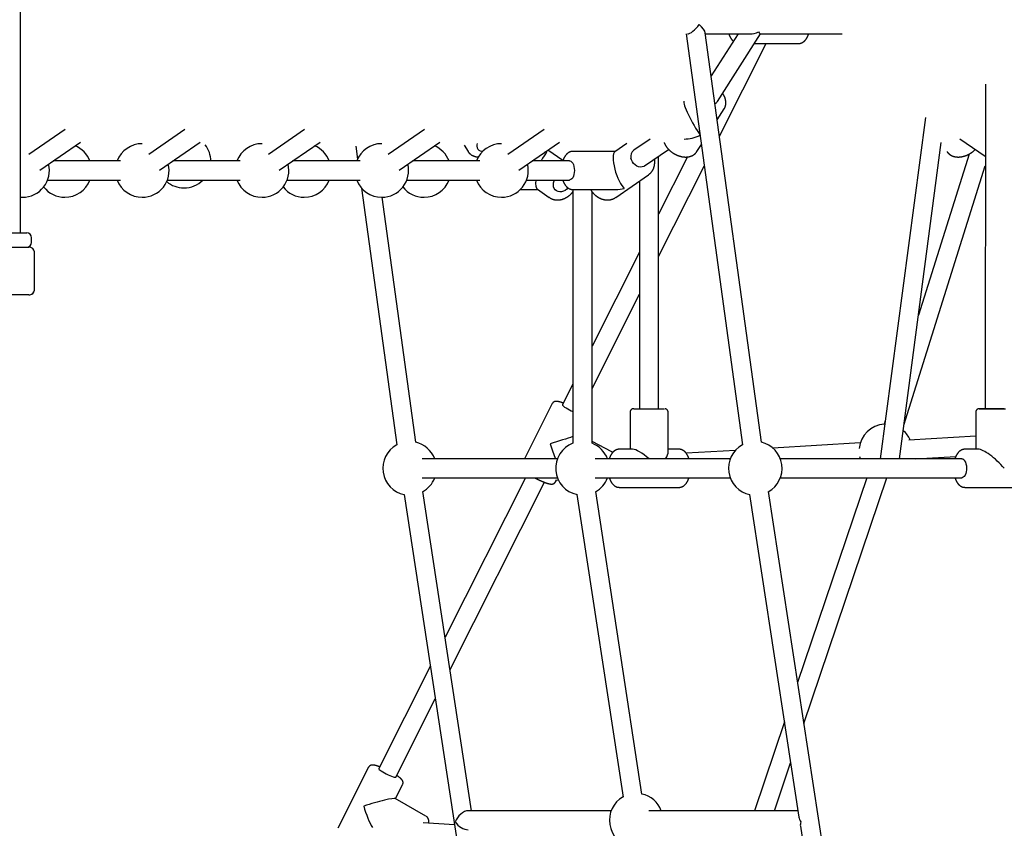
# Model space of a CAD drawing. Extents: x -4500 to 15526, y -2178 to 2197.
# Drawn here: x 6823 to 7649, y -477 to 201 of the extents above; entities that cross this region are included whole.
import ezdxf

# ---------------------------------------------------------------- set-up
doc = ezdxf.new("R2010")
doc.units = 0

msp = doc.modelspace()

# ---------------------------------------------------------------- linework, layer by layer
at = {"color": 7, "linetype": 'Continuous'}
for p, q in [((6823.65, 22.38), (6823.65, 359.75)), ((7445.32, -153.35), (7398.28, 190.43)), ((7382.27, 189.38), (7429.47, -155.52)), ((7398.42, 189.38), (7436.08, 189.38)), ((7425.75, 189.38), (7403.25, 154.11)), ((7408.52, 132.63), (7444.73, 189.38)), ((7444.62, 189.38), (7513.09, 189.38)), ((7410.15, 103.64), (7449.4, 181.38)), ((7439.63, 181.38), (7476.62, 181.38)), ((7633.25, 147.38), (7633.17, -125.21)), ((7408.28, 117.38), (7414.09, 126.48)), ((7582.92, 119.13), (7545.06, -167.21)), ((6861.22, 109.2), (6830.84, 88.23)), ((6961.67, 109.2), (6931.3, 88.23)), ((7062.13, 109.2), (7031.76, 88.23)), ((7162.59, 109.2), (7132.22, 88.23)), ((7263.05, 109.2), (7232.68, 88.23)), ((7351.92, 101.2), (7338.32, 91.81)), ((7611.9, 101.43), (7633.23, 86.7)), ((6839.93, 75.07), (6874.13, 98.67)), ((6940.39, 75.07), (6974.59, 98.67)), ((7040.85, 75.07), (7075.04, 98.67)), ((7105.02, 95.09), (7106.49, 84.42)), ((7141.31, 75.07), (7175.5, 98.67)), ((7195.84, 96.01), (7199.22, 90.71)), ((7241.77, 75.07), (7275.96, 98.67)), ((7278.86, 83.11), (7266.14, 91.89)), ((7332.36, 97.42), (7322.37, 90.53)), ((7347.41, 78.65), (7367.5, 92.51)), ((7391.26, 90.71), (7394.98, 96.54)), ((7561.2, -167.21), (7596.29, 98.18)), ((6907.69, 82.79), (6851.12, 82.79)), ((7008.15, 82.79), (6951.58, 82.79)), ((7108.61, 82.79), (7052.04, 82.79)), ((7209.07, 82.79), (7152.5, 82.79)), ((7284.44, 82.79), (7252.95, 82.79)), ((7322.75, 90.79), (7287.04, 90.79)), ((7359.14, -125.2), (7359.08, 86.7)), ((7383.43, 86.2), (7359.1, 38.01)), ((7619.58, 88.55), (7577.14, -46.67)), ((7359.11, 2.53), (7397.45, 78.48)), ((7564.94, -138.97), (7633.23, 78.62)), ((6846.48, 66.79), (6907.69, 66.79)), ((6946.93, 66.79), (7008.15, 66.79)), ((7047.39, 66.79), (7108.61, 66.79)), ((7147.85, 66.79), (7209.07, 66.79)), ((7248.31, 66.79), (7284.44, 66.79)), ((7323.12, 52.16), (7350.54, 71.08)), ((7109.84, 60.03), (7139.46, -155.53)), ((7243.1, 58.79), (7257.75, 58.79)), ((7257.37, 59.05), (7267.36, 52.16)), ((7287.04, 58.79), (7323.22, 58.79)), ((7287.24, 58.79), (7287.24, -154.18)), ((7343.09, 65.94), (7343.14, -125.21)), ((6823.65, 52.36), (6825.45, 52.29)), ((7155.31, -153.35), (7127.05, 52.29)), ((7267.58, 52.01), (7267.36, 52.16)), ((7303.24, -154.18), (7303.24, 57.02)), ((6787.18, 22.38), (6829, 22.38)), ((6833, 14.38), (6833, 18.38)), ((6788.05, 10.38), (6830.74, 10.38)), ((6835.36, -25.62), (6835.36, 6.38)), ((7343.11, 6.33), (7303.24, -72.63)), ((6830.74, -29.62), (6788.05, -29.62)), ((7303.24, -108.14), (7343.12, -29.15)), ((7287.24, -104.33), (7278.39, -121.86)), ((7269.91, -120.91), (7246.53, -167.21)), ((7335.14, -128.21), (7335.15, -159.21)), ((7367.15, -161.35), (7367.14, -128.21)), ((7625.17, -128.21), (7625.16, -159.21)), ((7549.26, -135.5), (7548.41, -138.19)), ((7625.17, -148.15), (7569.12, -151.49)), ((7319.8, -161.48), (7303.24, -152.65)), ((7528.28, -153.92), (7455.05, -158.27)), ((7337.3, -159.21), (7326.04, -159.21)), ((7376.27, -159.21), (7367.15, -159.21)), ((7423.52, -160.15), (7382.24, -162.61)), ((7574.26, -167.21), (7608.55, -165.17)), ((7627.3, -159.21), (7616.04, -159.21)), ((7274.21, -167.21), (7160.76, -167.21)), ((7419.21, -167.21), (7305.76, -167.21)), ((7613.45, -167.21), (7461.27, -167.21)), ((7527.75, -165.4), (7528.22, -167.21)), ((7160.76, -183.21), (7274.21, -183.21)), ((7247.42, -183.21), (7179.96, -316.83)), ((7184.12, -344.09), (7263.44, -186.97)), ((7272.59, -185.16), (7274.99, -185.01)), ((7272.62, -186.55), (7273.34, -185.11)), ((7305.76, -183.21), (7419.21, -183.21)), ((7461.27, -183.21), (7613.45, -183.21)), ((7533.7, -183.21), (7475.78, -354.95)), ((7481.04, -389.41), (7550.58, -183.21)), ((7145.51, -197.21), (7321.56, -1350.12)), ((7202.23, -462.65), (7161.32, -194.79)), ((7290.51, -197.21), (7329.28, -451.15)), ((7345.1, -448.73), (7306.32, -194.79)), ((7326.04, -191.21), (7376.27, -191.21)), ((7435.51, -197.21), (7476.85, -467.97)), ((7627.38, -1347.71), (7451.32, -194.79)), ((7616.04, -191.21), (7666.27, -191.21)), ((7167.53, -341.45), (7124.27, -427.15)), ((7138.55, -434.36), (7171.69, -368.7)), ((7464.64, -387.98), (7439.46, -462.65)), ((7115.79, -426.19), (7089.93, -477.41)), ((7456.34, -462.65), (7469.9, -422.45)), ((7138.3, -452.61), (7144.35, -440.62)), ((7163.94, -467.14), (7138.12, -452.51)), ((7319.33, -462.65), (7199.29, -462.65)), ((7476.04, -462.65), (7350.87, -462.65)), ((7187.83, -474.39), (7161.59, -472.93)), ((7478.04, -475.75), (7521.97, -763.41))]:
    msp.add_line(p, q, dxfattribs=at)
for points in [[(7418.11, 189.38), (7418.18, 189.18), (7418.24, 188.98), (7418.31, 188.79), (7418.38, 188.59), (7418.45, 188.39), (7418.52, 188.19), (7418.59, 187.99), (7418.67, 187.79), (7418.76, 187.59), (7418.84, 187.39), (7418.94, 187.2), (7419.03, 187), (7419.13, 186.8), (7419.23, 186.6), (7419.34, 186.41), (7419.45, 186.21), (7419.56, 186.02), (7419.68, 185.82), (7419.8, 185.63), (7419.91, 185.45), (7420.03, 185.27), (7420.15, 185.09), (7420.27, 184.93), (7420.38, 184.77), (7420.5, 184.61), (7420.61, 184.47), (7420.71, 184.33), (7420.82, 184.2), (7420.92, 184.08), (7421.01, 183.97), (7421.11, 183.87), (7421.2, 183.78), (7421.28, 183.69), (7421.37, 183.61), (7421.45, 183.54), (7421.53, 183.47), (7421.6, 183.41), (7421.68, 183.35), (7421.75, 183.29), (7421.83, 183.23)], [(7476.55, 181.42), (7476.64, 181.41), (7476.74, 181.4), (7476.83, 181.39), (7476.93, 181.39), (7477.03, 181.39), (7477.13, 181.39), (7477.24, 181.39), (7477.35, 181.4), (7477.47, 181.42), (7477.59, 181.43), (7477.71, 181.46), (7477.84, 181.48), (7477.98, 181.51), (7478.12, 181.55), (7478.26, 181.59), (7478.4, 181.63), (7478.56, 181.68), (7478.71, 181.74), (7478.86, 181.79), (7479.02, 181.85), (7479.18, 181.92), (7479.34, 181.99), (7479.5, 182.07), (7479.66, 182.15), (7479.82, 182.23), (7479.97, 182.32), (7480.13, 182.41), (7480.28, 182.51), (7480.43, 182.61), (7480.58, 182.72), (7480.73, 182.83), (7480.88, 182.94), (7481.02, 183.06), (7481.17, 183.18), (7481.31, 183.31), (7481.45, 183.44), (7481.59, 183.57), (7481.73, 183.71), (7481.87, 183.85), (7482, 184), (7482.13, 184.15), (7482.27, 184.31), (7482.4, 184.46), (7482.53, 184.63), (7482.66, 184.8), (7482.78, 184.97), (7482.91, 185.15), (7483.03, 185.33), (7483.15, 185.51), (7483.27, 185.7), (7483.38, 185.89), (7483.49, 186.08), (7483.6, 186.28), (7483.71, 186.47), (7483.81, 186.66), (7483.91, 186.85), (7484, 187.03), (7484.09, 187.21), (7484.17, 187.39), (7484.25, 187.57), (7484.33, 187.74), (7484.4, 187.9), (7484.47, 188.07), (7484.53, 188.22), (7484.59, 188.38), (7484.64, 188.53), (7484.69, 188.68), (7484.74, 188.82), (7484.78, 188.96), (7484.82, 189.1), (7484.87, 189.24), (7484.91, 189.38)], [(7414.1, 126.55), (7414.16, 126.62), (7414.21, 126.69), (7414.27, 126.77), (7414.32, 126.85), (7414.37, 126.93), (7414.43, 127.02), (7414.48, 127.11), (7414.54, 127.21), (7414.6, 127.33), (7414.65, 127.44), (7414.71, 127.57), (7414.77, 127.71), (7414.82, 127.85), (7414.88, 128.01), (7414.94, 128.17), (7415, 128.34), (7415.05, 128.51), (7415.11, 128.7), (7415.16, 128.89), (7415.22, 129.08), (7415.27, 129.28), (7415.32, 129.49), (7415.36, 129.7), (7415.4, 129.91), (7415.44, 130.12), (7415.47, 130.33), (7415.49, 130.55), (7415.51, 130.76), (7415.53, 130.98), (7415.54, 131.2), (7415.55, 131.42), (7415.55, 131.64), (7415.55, 131.86), (7415.54, 132.08), (7415.53, 132.31), (7415.51, 132.53), (7415.49, 132.76), (7415.47, 132.98), (7415.44, 133.21), (7415.41, 133.43), (7415.37, 133.66), (7415.33, 133.89), (7415.28, 134.12), (7415.23, 134.35), (7415.17, 134.58), (7415.11, 134.8), (7415.04, 135.03), (7414.97, 135.26), (7414.9, 135.49), (7414.82, 135.72), (7414.74, 135.95), (7414.65, 136.17), (7414.56, 136.39), (7414.47, 136.61), (7414.38, 136.82), (7414.29, 137.03), (7414.2, 137.23), (7414.11, 137.42), (7414.02, 137.6), (7413.93, 137.78), (7413.84, 137.96), (7413.75, 138.12), (7413.66, 138.28), (7413.57, 138.43), (7413.48, 138.57), (7413.39, 138.71), (7413.3, 138.84), (7413.22, 138.97), (7413.13, 139.09), (7413.04, 139.21), (7412.95, 139.33), (7412.87, 139.44)], [(7199.12, 90.93), (7199.17, 90.83), (7199.23, 90.73), (7199.28, 90.63), (7199.33, 90.54), (7199.39, 90.44), (7199.46, 90.33), (7199.53, 90.23), (7199.6, 90.12), (7199.69, 90.01), (7199.77, 89.9), (7199.87, 89.78), (7199.98, 89.66), (7200.09, 89.54), (7200.2, 89.42), (7200.33, 89.29), (7200.46, 89.16), (7200.6, 89.03), (7200.74, 88.9), (7200.89, 88.77), (7201.05, 88.63), (7201.21, 88.5), (7201.37, 88.37), (7201.54, 88.24), (7201.71, 88.11), (7201.89, 87.99), (7202.07, 87.87), (7202.25, 87.76), (7202.44, 87.65), (7202.63, 87.54), (7202.82, 87.44), (7203.02, 87.34), (7203.21, 87.24), (7203.41, 87.15), (7203.62, 87.06), (7203.82, 86.98), (7204.03, 86.89), (7204.24, 86.82), (7204.44, 86.74), (7204.65, 86.68), (7204.86, 86.61), (7205.07, 86.55), (7205.27, 86.49), (7205.48, 86.44), (7205.68, 86.39), (7205.88, 86.35), (7206.09, 86.31), (7206.29, 86.27), (7206.49, 86.24), (7206.68, 86.22), (7206.88, 86.2), (7207.08, 86.18), (7207.27, 86.17), (7207.47, 86.15), (7207.66, 86.14), (7207.85, 86.13), (7208.05, 86.12)], [(7199.22, 90.71), (7199.2, 90.75), (7199.12, 90.87)], [(7363.72, 98.22), (7363.79, 98.05), (7363.86, 97.89), (7363.93, 97.72), (7364, 97.56), (7364.08, 97.39), (7364.16, 97.21), (7364.24, 97.04), (7364.33, 96.86), (7364.42, 96.68), (7364.52, 96.5), (7364.62, 96.31), (7364.73, 96.12), (7364.84, 95.92), (7364.96, 95.72), (7365.09, 95.52), (7365.22, 95.32), (7365.36, 95.11), (7365.5, 94.9), (7365.65, 94.69), (7365.81, 94.48), (7365.96, 94.27), (7366.13, 94.06), (7366.29, 93.85), (7366.47, 93.64), (7366.64, 93.43), (7366.82, 93.22), (7367, 93.02), (7367.19, 92.81), (7367.37, 92.61), (7367.57, 92.41), (7367.76, 92.22), (7367.96, 92.02), (7368.16, 91.83), (7368.36, 91.64), (7368.57, 91.45), (7368.78, 91.27), (7368.99, 91.08), (7369.21, 90.9), (7369.43, 90.73), (7369.65, 90.55), (7369.87, 90.38), (7370.09, 90.21), (7370.32, 90.04), (7370.55, 89.88), (7370.78, 89.72), (7371.02, 89.56), (7371.25, 89.4), (7371.49, 89.25), (7371.73, 89.1), (7371.97, 88.95), (7372.22, 88.81), (7372.46, 88.67), (7372.71, 88.53), (7372.96, 88.4), (7373.21, 88.27), (7373.46, 88.14), (7373.72, 88.02), (7373.97, 87.9), (7374.23, 87.79), (7374.48, 87.67), (7374.74, 87.56), (7375, 87.46), (7375.26, 87.36), (7375.52, 87.26), (7375.78, 87.16), (7376.05, 87.07), (7376.31, 86.98), (7376.57, 86.9), (7376.84, 86.82), (7377.1, 86.75), (7377.37, 86.67), (7377.63, 86.61), (7377.9, 86.54), (7378.16, 86.48), (7378.43, 86.43), (7378.7, 86.37), (7378.96, 86.33), (7379.23, 86.28), (7379.49, 86.24), (7379.76, 86.21), (7380.02, 86.18), (7380.29, 86.15), (7380.55, 86.13), (7380.82, 86.11), (7381.08, 86.1), (7381.34, 86.09), (7381.6, 86.08), (7381.86, 86.08), (7382.12, 86.08), (7382.38, 86.09), (7382.63, 86.11), (7382.89, 86.12), (7383.14, 86.14), (7383.4, 86.17), (7383.65, 86.2), (7383.89, 86.23), (7384.14, 86.27), (7384.39, 86.32), (7384.63, 86.36), (7384.87, 86.42), (7385.11, 86.47), (7385.35, 86.54), (7385.58, 86.6), (7385.81, 86.67), (7386.04, 86.75), (7386.27, 86.82), (7386.49, 86.91), (7386.71, 87), (7386.93, 87.09), (7387.15, 87.18), (7387.36, 87.28), (7387.56, 87.39), (7387.77, 87.5), (7387.97, 87.61), (7388.17, 87.72), (7388.36, 87.84), (7388.55, 87.97), (7388.73, 88.09), (7388.91, 88.22), (7389.09, 88.35), (7389.26, 88.48), (7389.43, 88.62), (7389.59, 88.75), (7389.74, 88.89), (7389.89, 89.03), (7390.04, 89.17), (7390.18, 89.32), (7390.31, 89.46), (7390.43, 89.61), (7390.56, 89.76), (7390.67, 89.91), (7390.78, 90.06), (7390.89, 90.22), (7391, 90.37), (7391.11, 90.53), (7391.21, 90.68)], [(7601.08, 90.68), (7601.12, 90.61), (7601.15, 90.54), (7601.19, 90.48), (7601.23, 90.41), (7601.27, 90.33), (7601.32, 90.26), (7601.38, 90.18), (7601.44, 90.09), (7601.51, 90), (7601.59, 89.91), (7601.67, 89.81), (7601.77, 89.71), (7601.87, 89.6), (7601.98, 89.48), (7602.09, 89.37), (7602.22, 89.24), (7602.35, 89.12), (7602.48, 88.99), (7602.63, 88.86), (7602.78, 88.72), (7602.94, 88.59), (7603.1, 88.45), (7603.27, 88.32), (7603.44, 88.2), (7603.61, 88.07), (7603.79, 87.95), (7603.97, 87.83), (7604.15, 87.72), (7604.34, 87.61), (7604.53, 87.5), (7604.73, 87.4), (7604.92, 87.3), (7605.12, 87.21), (7605.32, 87.12), (7605.53, 87.03), (7605.73, 86.94), (7605.94, 86.86), (7606.16, 86.79), (7606.37, 86.71), (7606.59, 86.65), (7606.81, 86.58), (7607.03, 86.52), (7607.25, 86.46), (7607.48, 86.41), (7607.71, 86.36), (7607.94, 86.31), (7608.17, 86.27), (7608.41, 86.24), (7608.65, 86.2), (7608.89, 86.17), (7609.13, 86.15), (7609.37, 86.13), (7609.62, 86.11), (7609.86, 86.1), (7610.11, 86.09), (7610.36, 86.08), (7610.61, 86.08), (7610.87, 86.08), (7611.12, 86.09), (7611.37, 86.1), (7611.63, 86.12), (7611.89, 86.14), (7612.15, 86.16), (7612.41, 86.19), (7612.67, 86.22), (7612.93, 86.26), (7613.19, 86.3), (7613.45, 86.34), (7613.71, 86.39), (7613.97, 86.44), (7614.24, 86.5), (7614.5, 86.56), (7614.76, 86.63), (7615.02, 86.69), (7615.29, 86.77), (7615.55, 86.84), (7615.81, 86.92), (7616.07, 87.01), (7616.33, 87.09), (7616.6, 87.18), (7616.86, 87.28), (7617.12, 87.38), (7617.37, 87.48), (7617.63, 87.59), (7617.89, 87.7), (7618.15, 87.81), (7618.4, 87.93), (7618.65, 88.05), (7618.91, 88.17), (7619.16, 88.3), (7619.41, 88.43), (7619.66, 88.56), (7619.9, 88.7), (7620.15, 88.84), (7620.39, 88.98), (7620.63, 89.13), (7620.87, 89.28), (7621.11, 89.43), (7621.34, 89.59), (7621.57, 89.74), (7621.8, 89.9), (7622.01, 90.06), (7622.23, 90.21), (7622.44, 90.36), (7622.64, 90.52), (7622.83, 90.67), (7623.01, 90.81), (7623.19, 90.96), (7623.36, 91.1), (7623.53, 91.24), (7623.68, 91.38), (7623.83, 91.51), (7623.97, 91.64), (7624.1, 91.77), (7624.23, 91.9), (7624.35, 92.02), (7624.47, 92.15), (7624.58, 92.27), (7624.7, 92.39), (7624.81, 92.52)], [(7287.1, 90.77), (7287.03, 90.78), (7286.96, 90.79), (7286.88, 90.79), (7286.81, 90.8), (7286.73, 90.8), (7286.64, 90.8), (7286.55, 90.8), (7286.46, 90.79), (7286.35, 90.78), (7286.25, 90.77), (7286.13, 90.75), (7286.01, 90.73), (7285.89, 90.7), (7285.76, 90.67), (7285.62, 90.64), (7285.48, 90.6), (7285.33, 90.55), (7285.18, 90.51), (7285.02, 90.46), (7284.86, 90.4), (7284.7, 90.34), (7284.54, 90.28), (7284.38, 90.21), (7284.22, 90.13), (7284.06, 90.06), (7283.9, 89.97), (7283.75, 89.89), (7283.59, 89.8), (7283.44, 89.7), (7283.29, 89.6), (7283.14, 89.49), (7282.99, 89.39), (7282.84, 89.27), (7282.69, 89.16), (7282.55, 89.04), (7282.41, 88.91), (7282.26, 88.78), (7282.12, 88.65), (7281.98, 88.51), (7281.85, 88.37), (7281.71, 88.23), (7281.58, 88.08), (7281.44, 87.92), (7281.31, 87.77), (7281.18, 87.6), (7281.05, 87.44), (7280.93, 87.27), (7280.8, 87.09), (7280.68, 86.91), (7280.56, 86.73), (7280.44, 86.54), (7280.33, 86.35), (7280.21, 86.16), (7280.1, 85.97), (7280, 85.78), (7279.89, 85.6), (7279.79, 85.41), (7279.7, 85.22), (7279.61, 85.04), (7279.52, 84.85), (7279.44, 84.67), (7279.36, 84.49), (7279.28, 84.31), (7279.21, 84.14), (7279.15, 83.97), (7279.08, 83.79), (7279.02, 83.62), (7278.97, 83.46), (7278.91, 83.29), (7278.86, 83.12), (7278.81, 82.96), (7278.76, 82.79)], [(7284.44, 82.79), (7284.63, 82.78), (7285.48, 82.51), (7286.29, 81.89), (7287.01, 80.93), (7287.61, 79.68), (7288.06, 78.2), (7288.34, 76.57), (7288.44, 74.85), (7288.35, 73.13), (7288.08, 71.48), (7287.64, 70), (7287.05, 68.73), (7286.34, 67.75), (7285.54, 67.1), (7284.68, 66.81), (7284.44, 66.79)], [(7347.41, 78.65), (7346.64, 78.2), (7345.27, 77.77), (7343.79, 77.68), (7342.27, 77.94), (7340.77, 78.55), (7339.37, 79.47), (7338.14, 80.65), (7337.12, 82.05), (7336.38, 83.6), (7335.94, 85.23)], [(7350.81, 71.3), (7350.98, 71.44), (7351.15, 71.57), (7351.32, 71.7), (7351.49, 71.84), (7351.66, 71.98), (7351.82, 72.12), (7351.99, 72.27), (7352.15, 72.42), (7352.31, 72.58), (7352.46, 72.74), (7352.61, 72.9), (7352.77, 73.08), (7352.91, 73.25), (7353.06, 73.43), (7353.2, 73.62), (7353.34, 73.81), (7353.48, 74), (7353.62, 74.2), (7353.75, 74.4), (7353.88, 74.6), (7354.01, 74.81), (7354.13, 75.02), (7354.25, 75.23), (7354.37, 75.45), (7354.48, 75.67), (7354.58, 75.89), (7354.69, 76.12), (7354.79, 76.34), (7354.88, 76.57), (7354.97, 76.81), (7355.06, 77.04), (7355.14, 77.28), (7355.22, 77.51), (7355.3, 77.76), (7355.37, 78), (7355.44, 78.24), (7355.5, 78.49), (7355.55, 78.74), (7355.61, 78.99), (7355.66, 79.24), (7355.7, 79.49), (7355.74, 79.74), (7355.77, 80), (7355.8, 80.25), (7355.83, 80.5), (7355.85, 80.75), (7355.87, 80.99), (7355.89, 81.23), (7355.9, 81.47), (7355.91, 81.7), (7355.91, 81.92), (7355.92, 82.14), (7355.91, 82.35), (7355.91, 82.56), (7355.9, 82.76), (7355.89, 82.96), (7355.87, 83.15), (7355.85, 83.33), (7355.83, 83.51), (7355.8, 83.68), (7355.78, 83.86), (7355.75, 84.03), (7355.72, 84.19), (7355.69, 84.36)], [(7270.94, 64.35), (7271.38, 65.98), (7271.73, 66.79)], [(7278.74, 66.79), (7278.82, 66.55), (7278.9, 66.32), (7278.99, 66.09), (7279.07, 65.85), (7279.16, 65.62), (7279.25, 65.39), (7279.34, 65.16), (7279.44, 64.94), (7279.54, 64.71), (7279.64, 64.49), (7279.74, 64.28), (7279.85, 64.06), (7279.96, 63.85), (7280.08, 63.64), (7280.19, 63.44), (7280.31, 63.24), (7280.44, 63.04), (7280.56, 62.85), (7280.68, 62.66), (7280.81, 62.47), (7280.94, 62.29), (7281.07, 62.12), (7281.21, 61.94), (7281.34, 61.78), (7281.48, 61.61), (7281.62, 61.45), (7281.76, 61.3), (7281.9, 61.15), (7282.05, 61.01), (7282.19, 60.87), (7282.34, 60.73), (7282.48, 60.6), (7282.63, 60.48), (7282.78, 60.35), (7282.93, 60.24), (7283.08, 60.13), (7283.23, 60.02), (7283.38, 59.92), (7283.54, 59.82), (7283.69, 59.73), (7283.85, 59.64), (7284, 59.56), (7284.16, 59.48), (7284.32, 59.4), (7284.47, 59.33), (7284.63, 59.27), (7284.78, 59.21), (7284.93, 59.15), (7285.08, 59.1), (7285.23, 59.05), (7285.37, 59), (7285.51, 58.97), (7285.65, 58.93), (7285.79, 58.9), (7285.92, 58.88), (7286.06, 58.86), (7286.18, 58.84), (7286.31, 58.83), (7286.43, 58.83), (7286.55, 58.82), (7286.67, 58.82), (7286.79, 58.83), (7286.91, 58.83), (7287.02, 58.83)], [(7350.8, 71.27), (7350.64, 71.15), (7350.54, 71.08)], [(7282.97, 60.23), (7282, 59.15), (7280.67, 58.09), (7279.22, 57.33), (7277.7, 56.89), (7276.19, 56.8), (7274.75, 57.06), (7273.47, 57.67), (7272.39, 58.59), (7271.56, 59.77), (7271.03, 61.18), (7270.82, 62.72), (7270.94, 64.35)], [(7302.07, 58.79), (7302.18, 58.6), (7302.29, 58.41), (7302.41, 58.22), (7302.52, 58.03), (7302.64, 57.84), (7302.76, 57.65), (7302.89, 57.46), (7303.02, 57.26), (7303.16, 57.07), (7303.3, 56.88), (7303.45, 56.68), (7303.61, 56.49), (7303.77, 56.29), (7303.94, 56.09), (7304.11, 55.9), (7304.29, 55.7), (7304.47, 55.5), (7304.65, 55.3), (7304.85, 55.11), (7305.04, 54.91), (7305.24, 54.72), (7305.44, 54.52), (7305.65, 54.33), (7305.86, 54.14), (7306.07, 53.96), (7306.29, 53.78), (7306.51, 53.6), (7306.73, 53.43), (7306.95, 53.26), (7307.17, 53.1), (7307.4, 52.94), (7307.63, 52.78), (7307.86, 52.63), (7308.1, 52.48), (7308.33, 52.33), (7308.57, 52.19), (7308.81, 52.05), (7309.05, 51.92), (7309.29, 51.79), (7309.54, 51.66), (7309.78, 51.54), (7310.03, 51.43), (7310.28, 51.32), (7310.53, 51.21), (7310.78, 51.11), (7311.03, 51.01), (7311.28, 50.91), (7311.54, 50.82), (7311.79, 50.74), (7312.05, 50.66), (7312.3, 50.59), (7312.56, 50.52), (7312.82, 50.45), (7313.08, 50.39), (7313.33, 50.33), (7313.59, 50.28), (7313.85, 50.24), (7314.11, 50.19), (7314.37, 50.16), (7314.63, 50.13), (7314.89, 50.1), (7315.15, 50.08), (7315.4, 50.06), (7315.66, 50.05), (7315.92, 50.04), (7316.17, 50.04), (7316.43, 50.04), (7316.69, 50.05), (7316.94, 50.06), (7317.19, 50.08), (7317.44, 50.1), (7317.7, 50.13), (7317.95, 50.16), (7318.19, 50.2), (7318.44, 50.24), (7318.68, 50.29), (7318.93, 50.34), (7319.17, 50.4), (7319.41, 50.46), (7319.64, 50.52), (7319.88, 50.59), (7320.11, 50.66), (7320.34, 50.74), (7320.57, 50.82), (7320.79, 50.91), (7321.01, 51), (7321.23, 51.09), (7321.44, 51.19), (7321.65, 51.3), (7321.86, 51.41), (7322.06, 51.52), (7322.26, 51.64), (7322.46, 51.76), (7322.66, 51.88), (7322.86, 52), (7323.05, 52.13)], [(7267.61, 52.01), (7267.81, 51.89), (7268, 51.77), (7268.19, 51.66), (7268.39, 51.55), (7268.59, 51.44), (7268.79, 51.33), (7268.99, 51.22), (7269.19, 51.12), (7269.4, 51.03), (7269.61, 50.94), (7269.83, 50.85), (7270.05, 50.77), (7270.27, 50.69), (7270.5, 50.62), (7270.72, 50.55), (7270.95, 50.49), (7271.19, 50.43), (7271.42, 50.37), (7271.66, 50.32), (7271.89, 50.27), (7272.13, 50.23), (7272.37, 50.19), (7272.62, 50.15), (7272.86, 50.12), (7273.11, 50.1), (7273.35, 50.08), (7273.6, 50.06), (7273.85, 50.05), (7274.1, 50.04), (7274.34, 50.04), (7274.59, 50.04), (7274.85, 50.05), (7275.1, 50.06), (7275.35, 50.08), (7275.6, 50.1), (7275.85, 50.13), (7276.1, 50.16), (7276.36, 50.19), (7276.61, 50.23), (7276.86, 50.28), (7277.11, 50.33), (7277.37, 50.38), (7277.62, 50.44), (7277.87, 50.5), (7278.12, 50.57), (7278.37, 50.64), (7278.62, 50.72), (7278.87, 50.8), (7279.12, 50.89), (7279.37, 50.98), (7279.62, 51.07), (7279.86, 51.17), (7280.11, 51.27), (7280.35, 51.38), (7280.6, 51.49), (7280.84, 51.61), (7281.08, 51.73), (7281.32, 51.86), (7281.56, 51.99), (7281.8, 52.12), (7282.03, 52.26), (7282.26, 52.4), (7282.5, 52.55), (7282.72, 52.7), (7282.95, 52.85), (7283.18, 53.01), (7283.4, 53.17), (7283.62, 53.33), (7283.84, 53.5), (7284.05, 53.67), (7284.26, 53.84), (7284.47, 54.02), (7284.68, 54.19), (7284.88, 54.37), (7285.07, 54.55), (7285.26, 54.73), (7285.45, 54.91), (7285.63, 55.09), (7285.81, 55.28), (7285.98, 55.47), (7286.15, 55.66), (7286.32, 55.85), (7286.48, 56.04), (7286.63, 56.23), (7286.79, 56.43), (7286.94, 56.62), (7287.09, 56.82), (7287.24, 57.01)], [(7279.08, -120.48), (7278.92, -120.42), (7278.75, -120.36), (7278.59, -120.3), (7278.42, -120.24), (7278.26, -120.18), (7278.09, -120.12), (7277.92, -120.06), (7277.76, -120), (7277.59, -119.94), (7277.42, -119.89), (7277.26, -119.83), (7277.09, -119.78), (7276.92, -119.73), (7276.75, -119.67), (7276.58, -119.62), (7276.41, -119.57), (7276.24, -119.52), (7276.06, -119.48), (7275.89, -119.43), (7275.72, -119.39), (7275.55, -119.34), (7275.39, -119.3), (7275.22, -119.27), (7275.06, -119.23), (7274.91, -119.2), (7274.76, -119.17), (7274.61, -119.14), (7274.47, -119.12), (7274.33, -119.1), (7274.19, -119.08), (7274.06, -119.06), (7273.92, -119.05), (7273.8, -119.04), (7273.67, -119.03), (7273.55, -119.02), (7273.43, -119.02), (7273.31, -119.02), (7273.19, -119.02), (7273.08, -119.02), (7272.97, -119.03), (7272.86, -119.04), (7272.75, -119.05), (7272.65, -119.06), (7272.55, -119.07), (7272.44, -119.09), (7272.34, -119.11), (7272.24, -119.13), (7272.14, -119.15), (7272.04, -119.18), (7271.94, -119.21), (7271.84, -119.24), (7271.74, -119.28), (7271.64, -119.32), (7271.54, -119.36), (7271.45, -119.41), (7271.35, -119.46), (7271.25, -119.51), (7271.16, -119.57), (7271.06, -119.63), (7270.97, -119.69), (7270.88, -119.75), (7270.8, -119.82), (7270.71, -119.88), (7270.63, -119.95), (7270.56, -120.02), (7270.48, -120.09), (7270.42, -120.15), (7270.35, -120.22), (7270.29, -120.28), (7270.24, -120.35), (7270.19, -120.41), (7270.14, -120.47), (7270.11, -120.53), (7270.07, -120.59), (7270.04, -120.65), (7270.01, -120.71), (7269.99, -120.76), (7269.97, -120.82), (7269.95, -120.87), (7269.93, -120.93)], [(7278.39, -121.86), (7278.4, -122.1), (7278.72, -122.53), (7279.36, -123.11), (7280.29, -123.79), (7281.46, -124.55), (7282.82, -125.35), (7284.31, -126.16), (7285.85, -126.94), (7287.24, -127.58)], [(7338.3, -125.21), (7338.19, -125.21), (7338.12, -125.21), (7338.09, -125.21), (7338.06, -125.21), (7338.03, -125.22), (7338.01, -125.22), (7337.98, -125.22), (7337.97, -125.22), (7337.96, -125.22), (7337.95, -125.22), (7337.93, -125.22), (7337.91, -125.22), (7337.9, -125.22), (7337.88, -125.23), (7337.85, -125.23), (7337.83, -125.23), (7337.8, -125.23), (7337.78, -125.24), (7337.75, -125.24), (7337.71, -125.24), (7337.68, -125.25), (7337.64, -125.26), (7337.6, -125.26), (7337.56, -125.27), (7337.51, -125.28), (7337.46, -125.29), (7337.41, -125.3), (7337.36, -125.32), (7337.3, -125.33), (7337.24, -125.35), (7337.18, -125.37), (7337.12, -125.39), (7337.06, -125.42), (7336.99, -125.44), (7336.92, -125.47), (7336.85, -125.51), (7336.77, -125.54), (7336.7, -125.58), (7336.62, -125.63), (7336.55, -125.67), (7336.47, -125.72), (7336.39, -125.78), (7336.32, -125.83), (7336.24, -125.89), (7336.17, -125.96), (7336.09, -126.02), (7336.02, -126.09), (7335.95, -126.17), (7335.88, -126.24), (7335.81, -126.32), (7335.75, -126.4), (7335.69, -126.49), (7335.63, -126.58), (7335.58, -126.67), (7335.52, -126.76), (7335.47, -126.85), (7335.43, -126.94), (7335.39, -127.03), (7335.35, -127.12), (7335.31, -127.21), (7335.28, -127.3), (7335.25, -127.38), (7335.22, -127.46), (7335.2, -127.54), (7335.18, -127.62), (7335.17, -127.69), (7335.16, -127.76), (7335.15, -127.82), (7335.15, -127.89), (7335.15, -127.95), (7335.15, -128), (7335.15, -128.06), (7335.16, -128.12), (7335.16, -128.17), (7335.17, -128.23)], [(7338.29, -125.21), (7338.38, -125.21), (7338.97, -125.21), (7339.89, -125.21)], [(7339.89, -125.21), (7341.11, -125.21), (7342.61, -125.21), (7344.34, -125.21), (7346.25, -125.21), (7348.3, -125.2), (7350.43, -125.2), (7352.57, -125.2), (7354.68, -125.2), (7356.69, -125.2), (7358.55, -125.2), (7360.21, -125.2), (7361.62, -125.2), (7362.74, -125.2), (7363.55, -125.2), (7364.02, -125.21), (7364.14, -125.21)], [(7367.12, -128.19), (7367.12, -128.08), (7367.11, -127.98), (7367.1, -127.87), (7367.09, -127.77), (7367.08, -127.67), (7367.07, -127.56), (7367.05, -127.46), (7367.02, -127.36), (7367, -127.27), (7366.97, -127.17), (7366.93, -127.08), (7366.89, -126.99), (7366.85, -126.9), (7366.8, -126.81), (7366.76, -126.73), (7366.71, -126.64), (7366.66, -126.57), (7366.6, -126.49), (7366.55, -126.41), (7366.5, -126.34), (7366.44, -126.28), (7366.38, -126.21), (7366.33, -126.15), (7366.27, -126.09), (7366.21, -126.03), (7366.15, -125.97), (7366.09, -125.92), (7366.03, -125.87), (7365.97, -125.82), (7365.91, -125.78), (7365.85, -125.74), (7365.79, -125.7), (7365.73, -125.66), (7365.67, -125.62), (7365.61, -125.59), (7365.55, -125.56), (7365.49, -125.53), (7365.44, -125.5), (7365.38, -125.47), (7365.32, -125.45), (7365.27, -125.42), (7365.22, -125.4), (7365.16, -125.38), (7365.11, -125.37), (7365.06, -125.35), (7365.02, -125.34), (7364.97, -125.32), (7364.93, -125.31), (7364.89, -125.3), (7364.85, -125.29), (7364.81, -125.28), (7364.78, -125.27), (7364.75, -125.27), (7364.72, -125.26), (7364.69, -125.25), (7364.67, -125.25), (7364.64, -125.25), (7364.62, -125.24), (7364.61, -125.24), (7364.59, -125.24), (7364.57, -125.24), (7364.56, -125.23), (7364.54, -125.23), (7364.53, -125.23)], [(7627.79, -125.23), (7627.72, -125.24), (7627.66, -125.25), (7627.6, -125.26), (7627.54, -125.28), (7627.47, -125.29), (7627.41, -125.3), (7627.35, -125.32), (7627.28, -125.34), (7627.21, -125.36), (7627.15, -125.38), (7627.08, -125.41), (7627.01, -125.44), (7626.94, -125.47), (7626.86, -125.5), (7626.79, -125.54), (7626.72, -125.58), (7626.64, -125.63), (7626.57, -125.67), (7626.49, -125.72), (7626.41, -125.78), (7626.34, -125.83), (7626.26, -125.89), (7626.19, -125.96), (7626.12, -126.02), (7626.05, -126.09), (7625.98, -126.16), (7625.91, -126.23), (7625.85, -126.31), (7625.79, -126.39), (7625.73, -126.47), (7625.67, -126.55), (7625.61, -126.64), (7625.56, -126.72), (7625.51, -126.81), (7625.46, -126.91), (7625.42, -127), (7625.38, -127.09), (7625.34, -127.19), (7625.31, -127.29), (7625.28, -127.39), (7625.26, -127.49), (7625.24, -127.59), (7625.23, -127.69), (7625.22, -127.79), (7625.21, -127.89), (7625.2, -127.99), (7625.2, -128.09), (7625.19, -128.19)], [(7633.17, -125.2), (7632.11, -125.2), (7630.7, -125.2), (7629.57, -125.2), (7628.77, -125.2), (7628.3, -125.21), (7628.18, -125.21), (7628.41, -125.21), (7629, -125.21), (7629.91, -125.21), (7631.14, -125.21), (7632.63, -125.21), (7634.36, -125.21), (7636.28, -125.21), (7638.33, -125.22), (7640.46, -125.22), (7642.6, -125.22), (7644.71, -125.22), (7646.72, -125.22), (7648.58, -125.22), (7650.24, -125.22)], [(7649.17, -125.21), (7649.11, -125.21), (7648.71, -125.21), (7647.95, -125.21), (7646.88, -125.21), (7645.54, -125.21), (7644, -125.21), (7642.32, -125.21), (7640.6, -125.21), (7638.89, -125.21), (7637.3, -125.21), (7635.88, -125.21), (7634.72, -125.21), (7633.85, -125.21), (7633.33, -125.21), (7633.17, -125.21)], [(7326.04, -159.21), (7325.89, -159.22), (7325.75, -159.22), (7325.61, -159.23), (7325.46, -159.24), (7325.32, -159.26), (7325.17, -159.27), (7325.02, -159.29), (7324.88, -159.32), (7324.73, -159.35), (7324.58, -159.38), (7324.43, -159.42), (7324.27, -159.46), (7324.12, -159.51), (7323.96, -159.56), (7323.81, -159.61), (7323.65, -159.68), (7323.5, -159.74), (7323.34, -159.81), (7323.18, -159.89), (7323.03, -159.97), (7322.87, -160.05), (7322.72, -160.14), (7322.56, -160.23), (7322.41, -160.32), (7322.26, -160.43), (7322.11, -160.53), (7321.96, -160.64), (7321.81, -160.75), (7321.67, -160.87), (7321.52, -160.99), (7321.38, -161.12), (7321.24, -161.25), (7321.1, -161.38), (7320.96, -161.52), (7320.82, -161.66), (7320.69, -161.81), (7320.55, -161.96), (7320.42, -162.11), (7320.29, -162.27), (7320.16, -162.44), (7320.03, -162.6), (7319.9, -162.78), (7319.78, -162.95), (7319.66, -163.13), (7319.54, -163.31), (7319.42, -163.5), (7319.31, -163.69), (7319.19, -163.88), (7319.08, -164.07), (7318.97, -164.27), (7318.87, -164.46), (7318.77, -164.66), (7318.67, -164.87), (7318.57, -165.07), (7318.48, -165.28), (7318.39, -165.48), (7318.3, -165.7), (7318.21, -165.91), (7318.13, -166.12), (7318.05, -166.34), (7317.98, -166.56), (7317.9, -166.77), (7317.83, -166.99), (7317.75, -167.21)], [(7320.53, -162.03), (7320.5, -161.99), (7320.47, -161.96), (7320.44, -161.93), (7320.41, -161.89), (7320.38, -161.86), (7320.34, -161.83), (7320.3, -161.79), (7320.26, -161.76), (7320.21, -161.73), (7320.16, -161.7), (7320.1, -161.66), (7320.05, -161.63), (7319.99, -161.6), (7319.93, -161.57), (7319.86, -161.54), (7319.8, -161.51)], [(7384.57, -167.21), (7384.53, -167.1), (7384.5, -166.99), (7384.47, -166.87), (7384.43, -166.76), (7384.4, -166.64), (7384.35, -166.51), (7384.31, -166.38), (7384.26, -166.25), (7384.21, -166.1), (7384.15, -165.96), (7384.08, -165.8), (7384.01, -165.64), (7383.94, -165.47), (7383.86, -165.3), (7383.77, -165.12), (7383.68, -164.93), (7383.58, -164.74), (7383.48, -164.54), (7383.38, -164.34), (7383.27, -164.13), (7383.15, -163.93), (7383.03, -163.73), (7382.91, -163.53), (7382.79, -163.33), (7382.66, -163.14), (7382.54, -162.95), (7382.41, -162.76), (7382.27, -162.58), (7382.14, -162.41), (7382, -162.24), (7381.86, -162.07), (7381.72, -161.91), (7381.58, -161.75), (7381.44, -161.6), (7381.3, -161.46), (7381.15, -161.31), (7381, -161.18), (7380.86, -161.05), (7380.71, -160.92), (7380.56, -160.8), (7380.41, -160.68), (7380.26, -160.57), (7380.1, -160.46), (7379.95, -160.35), (7379.8, -160.26), (7379.64, -160.16), (7379.49, -160.07), (7379.33, -159.99), (7379.17, -159.91), (7379.01, -159.83), (7378.86, -159.76), (7378.7, -159.69), (7378.54, -159.63), (7378.39, -159.57), (7378.24, -159.52), (7378.09, -159.47), (7377.95, -159.43), (7377.81, -159.39), (7377.67, -159.36), (7377.54, -159.33), (7377.41, -159.31), (7377.29, -159.29), (7377.17, -159.27), (7377.06, -159.26), (7376.95, -159.24), (7376.84, -159.23), (7376.74, -159.23), (7376.64, -159.22), (7376.55, -159.22), (7376.45, -159.21), (7376.36, -159.21), (7376.27, -159.21)], [(7616.05, -159.21), (7615.91, -159.22), (7615.76, -159.22), (7615.62, -159.23), (7615.48, -159.24), (7615.33, -159.26), (7615.19, -159.27), (7615.04, -159.29), (7614.89, -159.31), (7614.74, -159.34), (7614.59, -159.38), (7614.44, -159.41), (7614.29, -159.45), (7614.13, -159.5), (7613.98, -159.55), (7613.82, -159.61), (7613.67, -159.67), (7613.51, -159.74), (7613.35, -159.81), (7613.2, -159.88), (7613.04, -159.96), (7612.89, -160.04), (7612.73, -160.13), (7612.58, -160.22), (7612.42, -160.32), (7612.27, -160.42), (7612.12, -160.52), (7611.97, -160.63), (7611.82, -160.74), (7611.68, -160.86), (7611.53, -160.98), (7611.39, -161.11), (7611.25, -161.24), (7611.11, -161.37), (7610.97, -161.51), (7610.83, -161.65), (7610.7, -161.79), (7610.56, -161.95), (7610.43, -162.1), (7610.3, -162.26), (7610.17, -162.42), (7610.04, -162.59), (7609.92, -162.76), (7609.79, -162.94), (7609.67, -163.11), (7609.55, -163.3), (7609.43, -163.48), (7609.31, -163.67), (7609.2, -163.86), (7609.09, -164.05), (7608.98, -164.25), (7608.88, -164.45), (7608.77, -164.65), (7608.67, -164.85), (7608.57, -165.06), (7608.48, -165.26), (7608.39, -165.47), (7608.3, -165.69), (7608.22, -165.9), (7608.14, -166.12), (7608.06, -166.33), (7607.98, -166.55), (7607.9, -166.77), (7607.83, -166.99), (7607.75, -167.21)], [(7613.45, -167.21), (7614.31, -167.4), (7615.13, -167.95), (7615.87, -168.84), (7616.5, -170.03), (7616.98, -171.47), (7617.3, -173.07), (7617.44, -174.78), (7617.39, -176.51), (7617.16, -178.18), (7616.75, -179.7), (7616.19, -181.02), (7615.51, -182.07), (7614.72, -182.79), (7613.88, -183.16), (7613.45, -183.21)], [(7255.14, -183.21), (7255.23, -183.26), (7255.32, -183.3), (7255.41, -183.35), (7255.51, -183.4), (7255.61, -183.46), (7255.71, -183.51), (7255.83, -183.57), (7255.95, -183.63), (7256.08, -183.7), (7256.22, -183.77), (7256.37, -183.84), (7256.53, -183.92), (7256.7, -184.01), (7256.88, -184.09), (7257.06, -184.18), (7257.26, -184.28), (7257.46, -184.38), (7257.67, -184.48), (7257.89, -184.58), (7258.11, -184.69), (7258.34, -184.79), (7258.57, -184.9), (7258.8, -185.01), (7259.03, -185.12), (7259.26, -185.22), (7259.49, -185.33), (7259.72, -185.43), (7259.95, -185.54), (7260.18, -185.64), (7260.41, -185.74), (7260.64, -185.84), (7260.86, -185.93), (7261.09, -186.03), (7261.31, -186.12), (7261.53, -186.22), (7261.75, -186.31), (7261.97, -186.4), (7262.19, -186.49), (7262.4, -186.57), (7262.62, -186.66), (7262.83, -186.74), (7263.04, -186.83), (7263.25, -186.91), (7263.46, -186.98), (7263.66, -187.06), (7263.87, -187.14), (7264.07, -187.21), (7264.27, -187.28), (7264.47, -187.35), (7264.67, -187.42), (7264.86, -187.49), (7265.05, -187.55), (7265.24, -187.61), (7265.43, -187.67), (7265.62, -187.73), (7265.8, -187.79), (7265.99, -187.84), (7266.17, -187.9), (7266.35, -187.95), (7266.52, -188), (7266.7, -188.04), (7266.87, -188.09), (7267.03, -188.13), (7267.2, -188.17), (7267.35, -188.2), (7267.51, -188.23), (7267.66, -188.27), (7267.81, -188.29), (7267.95, -188.32), (7268.09, -188.34), (7268.23, -188.36), (7268.36, -188.38), (7268.49, -188.39), (7268.62, -188.41), (7268.75, -188.42), (7268.87, -188.42), (7268.99, -188.43), (7269.1, -188.43), (7269.21, -188.44), (7269.32, -188.44), (7269.42, -188.43), (7269.52, -188.43), (7269.62, -188.43), (7269.71, -188.42), (7269.79, -188.41), (7269.87, -188.4), (7269.95, -188.39), (7270.03, -188.38), (7270.1, -188.36), (7270.17, -188.35), (7270.24, -188.34), (7270.31, -188.32), (7270.37, -188.3), (7270.43, -188.29), (7270.5, -188.27), (7270.56, -188.25)], [(7270.56, -188.25), (7270.65, -188.22), (7270.75, -188.18), (7270.85, -188.14), (7270.95, -188.1), (7271.04, -188.06), (7271.14, -188.01), (7271.23, -187.96), (7271.33, -187.91), (7271.43, -187.86), (7271.52, -187.8), (7271.61, -187.73), (7271.71, -187.66), (7271.8, -187.59), (7271.88, -187.51), (7271.97, -187.43), (7272.05, -187.35), (7272.13, -187.26), (7272.2, -187.17), (7272.27, -187.07), (7272.34, -186.97), (7272.41, -186.88), (7272.47, -186.78), (7272.54, -186.67), (7272.6, -186.57)], [(7317.76, -183.21), (7317.82, -183.4), (7317.89, -183.6), (7317.95, -183.79), (7318.02, -183.98), (7318.08, -184.18), (7318.16, -184.37), (7318.23, -184.56), (7318.31, -184.76), (7318.39, -184.95), (7318.47, -185.15), (7318.56, -185.35), (7318.66, -185.54), (7318.75, -185.74), (7318.86, -185.94), (7318.96, -186.13), (7319.07, -186.33), (7319.18, -186.52), (7319.29, -186.72), (7319.41, -186.91), (7319.53, -187.1), (7319.66, -187.29), (7319.78, -187.47), (7319.91, -187.65), (7320.04, -187.83), (7320.17, -188), (7320.31, -188.17), (7320.44, -188.33), (7320.58, -188.49), (7320.72, -188.65), (7320.86, -188.8), (7321, -188.94), (7321.14, -189.08), (7321.28, -189.22), (7321.43, -189.35), (7321.57, -189.47), (7321.72, -189.6), (7321.87, -189.71), (7322.02, -189.83), (7322.17, -189.93), (7322.32, -190.04), (7322.48, -190.14), (7322.63, -190.23), (7322.78, -190.32), (7322.94, -190.41), (7323.1, -190.49), (7323.25, -190.57), (7323.41, -190.64), (7323.56, -190.71), (7323.72, -190.77), (7323.87, -190.83), (7324.03, -190.89), (7324.18, -190.94), (7324.33, -190.98), (7324.48, -191.02), (7324.63, -191.06), (7324.78, -191.09), (7324.93, -191.11), (7325.08, -191.13), (7325.23, -191.14), (7325.38, -191.15), (7325.52, -191.16), (7325.67, -191.17), (7325.81, -191.17), (7325.96, -191.18)], [(7376.25, -191.18), (7376.34, -191.19), (7376.42, -191.19), (7376.51, -191.2), (7376.6, -191.2), (7376.69, -191.21), (7376.79, -191.21), (7376.89, -191.2), (7376.99, -191.19), (7377.1, -191.18), (7377.22, -191.16), (7377.34, -191.14), (7377.46, -191.12), (7377.59, -191.08), (7377.73, -191.05), (7377.87, -191.01), (7378.01, -190.97), (7378.16, -190.92), (7378.32, -190.87), (7378.47, -190.81), (7378.63, -190.75), (7378.79, -190.69), (7378.95, -190.62), (7379.11, -190.54), (7379.27, -190.47), (7379.42, -190.38), (7379.58, -190.3), (7379.73, -190.2), (7379.89, -190.11), (7380.04, -190.01), (7380.19, -189.9), (7380.34, -189.79), (7380.49, -189.68), (7380.63, -189.56), (7380.78, -189.44), (7380.92, -189.32), (7381.06, -189.19), (7381.2, -189.06), (7381.34, -188.92), (7381.48, -188.78), (7381.61, -188.63), (7381.75, -188.48), (7381.88, -188.33), (7382.01, -188.17), (7382.14, -188.01), (7382.27, -187.84), (7382.4, -187.67), (7382.52, -187.49), (7382.64, -187.31), (7382.76, -187.13), (7382.88, -186.94), (7383, -186.75), (7383.11, -186.56), (7383.22, -186.37), (7383.33, -186.18), (7383.43, -185.98), (7383.53, -185.8), (7383.62, -185.61), (7383.71, -185.43), (7383.8, -185.25), (7383.88, -185.07), (7383.96, -184.9), (7384.03, -184.73), (7384.1, -184.57), (7384.16, -184.4), (7384.22, -184.25), (7384.28, -184.09), (7384.33, -183.94), (7384.38, -183.79), (7384.42, -183.64), (7384.47, -183.5), (7384.51, -183.35), (7384.56, -183.21)], [(7607.76, -183.21), (7607.82, -183.4), (7607.89, -183.59), (7607.95, -183.78), (7608.01, -183.98), (7608.08, -184.17), (7608.15, -184.36), (7608.22, -184.55), (7608.3, -184.75), (7608.38, -184.94), (7608.47, -185.14), (7608.56, -185.33), (7608.65, -185.53), (7608.75, -185.72), (7608.85, -185.92), (7608.95, -186.11), (7609.06, -186.31), (7609.17, -186.51), (7609.28, -186.7), (7609.4, -186.89), (7609.52, -187.08), (7609.64, -187.27), (7609.77, -187.46), (7609.9, -187.64), (7610.03, -187.81), (7610.16, -187.99), (7610.29, -188.16), (7610.43, -188.32), (7610.57, -188.48), (7610.7, -188.63), (7610.84, -188.78), (7610.99, -188.93), (7611.13, -189.07), (7611.27, -189.2), (7611.42, -189.34), (7611.56, -189.46), (7611.71, -189.59), (7611.86, -189.7), (7612.01, -189.82), (7612.16, -189.92), (7612.31, -190.03), (7612.46, -190.13), (7612.62, -190.22), (7612.77, -190.31), (7612.93, -190.4), (7613.08, -190.48), (7613.24, -190.56), (7613.39, -190.63), (7613.55, -190.7), (7613.7, -190.76), (7613.86, -190.83), (7614.01, -190.88), (7614.17, -190.93), (7614.32, -190.98), (7614.47, -191.02), (7614.62, -191.05), (7614.77, -191.08), (7614.92, -191.11), (7615.07, -191.13), (7615.22, -191.14), (7615.37, -191.15), (7615.52, -191.16), (7615.66, -191.17), (7615.81, -191.17), (7615.96, -191.18)], [(7124.96, -425.77), (7124.82, -425.72), (7124.68, -425.66), (7124.53, -425.61), (7124.39, -425.55), (7124.25, -425.5), (7124.1, -425.45), (7123.95, -425.39), (7123.8, -425.34), (7123.65, -425.29), (7123.5, -425.24), (7123.34, -425.18), (7123.18, -425.13), (7123.02, -425.08), (7122.86, -425.03), (7122.7, -424.98), (7122.53, -424.93), (7122.36, -424.88), (7122.19, -424.83), (7122.02, -424.78), (7121.85, -424.74), (7121.68, -424.69), (7121.51, -424.65), (7121.34, -424.61), (7121.18, -424.57), (7121.02, -424.53), (7120.87, -424.5), (7120.72, -424.47), (7120.58, -424.44), (7120.43, -424.42), (7120.29, -424.4), (7120.16, -424.38), (7120.03, -424.36), (7119.9, -424.35), (7119.77, -424.33), (7119.65, -424.32), (7119.53, -424.32), (7119.41, -424.31), (7119.3, -424.31), (7119.19, -424.31), (7119.08, -424.31), (7118.97, -424.31), (7118.86, -424.31), (7118.76, -424.32), (7118.66, -424.33), (7118.56, -424.34), (7118.46, -424.35), (7118.36, -424.37), (7118.26, -424.39), (7118.16, -424.41), (7118.06, -424.43), (7117.96, -424.46), (7117.86, -424.48), (7117.76, -424.52), (7117.66, -424.55), (7117.56, -424.59), (7117.47, -424.63), (7117.37, -424.67), (7117.27, -424.72), (7117.17, -424.77), (7117.08, -424.83), (7116.99, -424.88), (7116.89, -424.94), (7116.8, -425), (7116.72, -425.07), (7116.63, -425.13), (7116.55, -425.2), (7116.47, -425.26), (7116.4, -425.33), (7116.33, -425.4), (7116.26, -425.47), (7116.2, -425.55), (7116.15, -425.62), (7116.09, -425.69), (7116.05, -425.76), (7116, -425.84), (7115.96, -425.91), (7115.92, -425.98), (7115.89, -426.06), (7115.85, -426.13), (7115.82, -426.21)], [(7124.27, -427.15), (7124.26, -427.16), (7124.33, -427.47), (7124.73, -427.94), (7125.44, -428.54), (7126.42, -429.25), (7127.65, -430.02), (7129.04, -430.83), (7130.55, -431.64), (7132.1, -432.4), (7133.62, -433.09), (7135.03, -433.67), (7136.27, -434.11), (7137.29, -434.39), (7138.03, -434.51)], [(7138.03, -434.51), (7138.46, -434.45), (7138.55, -434.36)], [(7144.34, -440.59), (7144.38, -440.49), (7144.43, -440.39), (7144.47, -440.29), (7144.51, -440.19), (7144.55, -440.09), (7144.58, -439.99), (7144.62, -439.88), (7144.64, -439.78), (7144.67, -439.67), (7144.68, -439.57), (7144.7, -439.46), (7144.7, -439.35), (7144.71, -439.24), (7144.71, -439.14), (7144.71, -439.03), (7144.7, -438.92), (7144.69, -438.82), (7144.68, -438.71), (7144.67, -438.61), (7144.65, -438.51), (7144.63, -438.41), (7144.61, -438.31), (7144.58, -438.21), (7144.56, -438.12), (7144.53, -438.03), (7144.5, -437.93), (7144.46, -437.84), (7144.43, -437.75), (7144.39, -437.67), (7144.35, -437.58), (7144.31, -437.49), (7144.27, -437.41), (7144.22, -437.33), (7144.17, -437.24), (7144.13, -437.16), (7144.07, -437.08), (7144.02, -437), (7143.97, -436.91), (7143.91, -436.83), (7143.85, -436.75), (7143.78, -436.66), (7143.71, -436.58), (7143.64, -436.49), (7143.57, -436.4), (7143.49, -436.32), (7143.41, -436.23), (7143.33, -436.14), (7143.24, -436.04), (7143.15, -435.95), (7143.06, -435.86), (7142.96, -435.76), (7142.85, -435.66), (7142.75, -435.57), (7142.63, -435.46), (7142.52, -435.36), (7142.4, -435.26), (7142.27, -435.15), (7142.14, -435.04), (7142, -434.93), (7141.86, -434.82), (7141.73, -434.71), (7141.58, -434.61), (7141.44, -434.5), (7141.3, -434.39), (7141.16, -434.29), (7141.03, -434.19), (7140.89, -434.09), (7140.76, -433.99), (7140.62, -433.9), (7140.49, -433.8), (7140.36, -433.71), (7140.23, -433.63), (7140.11, -433.54), (7139.98, -433.46), (7139.86, -433.38), (7139.73, -433.3), (7139.61, -433.22), (7139.49, -433.14), (7139.37, -433.06), (7139.24, -432.98)], [(7166.26, -473.19), (7166.27, -473.04), (7166.29, -472.9), (7166.3, -472.75), (7166.32, -472.6), (7166.33, -472.46), (7166.34, -472.31), (7166.34, -472.16), (7166.35, -472.02), (7166.35, -471.87), (7166.35, -471.72), (7166.34, -471.57), (7166.33, -471.42), (7166.32, -471.28), (7166.3, -471.13), (7166.28, -470.98), (7166.26, -470.83), (7166.23, -470.68), (7166.21, -470.53), (7166.17, -470.37), (7166.14, -470.22), (7166.1, -470.08), (7166.06, -469.93), (7166.01, -469.78), (7165.97, -469.64), (7165.92, -469.5), (7165.86, -469.37), (7165.8, -469.23), (7165.74, -469.1), (7165.68, -468.98), (7165.61, -468.85), (7165.54, -468.73), (7165.47, -468.61), (7165.4, -468.49), (7165.32, -468.38), (7165.24, -468.27), (7165.15, -468.16), (7165.07, -468.06), (7164.98, -467.96), (7164.89, -467.87), (7164.79, -467.78), (7164.7, -467.69), (7164.6, -467.61), (7164.5, -467.53), (7164.39, -467.45), (7164.29, -467.38), (7164.18, -467.31), (7164.07, -467.24), (7163.96, -467.17)]]:
    msp.add_lwpolyline(points, dxfattribs=at)
for centre, radius, start, end in [((7405.06, 134.92), 4.15, 288.97371, 326.52793), ((6860.9, 74.79), 22.5, 20.8275, 67.27568), ((6925.9, 74.79), 22.5, 90, 159.1725), ((6960.88, 82.68), 22.5, 0, 37.68679), ((7026.36, 74.79), 22.5, 90, 159.1725), ((7061.82, 74.79), 22.5, 20.8275, 67.27568), ((7126.82, 74.79), 22.5, 90, 159.1725), ((7162.28, 74.79), 22.5, 20.8275, 67.27568), ((7227.28, 74.79), 22.5, 90, 159.1725), ((7211.02, 95.57), 4.48, 155.03894, 280.87966), ((7342.2, 86.68), 6.43, 127.12915, 193.06426), ((6825.45, 74.79), 22.5, 270, 13.78706), ((6925.9, 74.79), 22.5, 270, 13.78706), ((7026.36, 74.79), 22.5, 270, 13.78706), ((7126.82, 74.79), 22.5, 270, 13.78706), ((7227.28, 74.79), 22.5, 270, 13.78706), ((6860.9, 74.79), 22.5, 270, 339.1725), ((6925.9, 74.79), 22.5, 200.8275, 270), ((6960.88, 82.68), 22.5, 270, 315.07228), ((7026.36, 74.79), 22.5, 200.8275, 270), ((7061.82, 74.79), 22.5, 270, 339.1725), ((7126.82, 74.79), 22.5, 200.8275, 270), ((7162.28, 74.79), 22.5, 270, 339.1725), ((7227.28, 74.79), 22.5, 200.8275, 270), ((6860.9, 74.79), 22.5, 218.00318, 270), ((6960.88, 82.68), 22.5, 229.89202, 270), ((7061.82, 74.79), 22.5, 218.00318, 270), ((7162.28, 74.79), 22.5, 218.00318, 270), ((6829, 18.38), 4, 0, 90), ((6829, 14.38), 4, 270, 0), ((7549.74, -160.65), 22.5, 93.40155, 174.63069), ((7549.74, -160.65), 22.5, 24.23198, 49.57777), ((7150.24, -175.21), 22.5, 118.65242, 258.43332), ((7150.24, -175.21), 22.5, 20.8275, 76.99743), ((7295.24, -175.21), 22.5, 110.8275, 258.43332), ((7295.24, -175.21), 22.5, 20.8275, 69.1725), ((7440.24, -175.21), 22.5, 118.61977, 258.43332), ((7440.24, -175.21), 22.5, 298.93108, 76.96478), ((7150.24, -175.21), 22.5, 298.93108, 339.1725), ((7295.24, -175.21), 22.5, 298.93108, 339.1725), ((7340.36, -470.65), 22.5, 119.5097, 258.43332), ((7340.36, -470.65), 22.5, 20.8275, 77.85471)]:
    msp.add_arc(centre, radius, start, end, dxfattribs=at)
for centre, major_axis, ratio, start_param, end_param in [((7389.25, 197.38), (6.75, 7.73), 0.304147, 3.400975, 4.971191), ((7389.25, 197.38), (8.86, -7.73), 0.230978, 0.258802, 1.311413), ((7440.35, 197.38), (9.86, 5.4), 0.598484, 3.970875, 4.635506), ((7440.35, 197.38), (-4.37, 7.98), 0.14054, 2.400078, 3.06471), ((7389.18, 117.2), (-8.74, 15.95), 0.14054, 0.076883, 2.361146), ((7389.18, 117.2), (19.72, 10.81), 0.598484, 3.970875, 4.624164), ((7262.74, 74.79), (4.97, 15.93), 0.292862, 0.423321, 1.138203), ((7262.74, 74.79), (21.09, -6.57), 0.691592, 1.661801, 1.735194), ((7327.74, 74.79), (-4.97, 15.93), 0.292862, 0.091005, 2.718272), ((7262.74, 74.79), (4.97, 15.93), 0.292862, 2.1854, 3.050588), ((7327.74, 74.79), (21.09, 6.57), 0.691592, 4.289068, 4.621384), ((6830.74, 6.38), (-4.62, 0), 0.866025, 3.141593, 4.712389), ((6830.74, 6.38), (4.62, 0), 0.866025, 0, 1.570796), ((6830.74, -25.62), (4.62, 0), 0.866025, 4.712389, 6.283185), ((6830.74, -25.62), (-4.62, 0), 0.866025, 1.570796, 3.141593), ((7271.26, -153.73), (21.33, 6.76), 0.001296, 0.723913, 1.720834), ((7271.26, -153.73), (-6.83, 21.57), 0.147833, 1.569529, 2.198286), ((7351.16, -175.21), (15.46, -15.45), 0.268183, 1.832305, 2.879503), ((7351.16, -175.21), (15.45, 15.46), 0.267716, 5.497497, 6.021676), ((7641.16, -175.21), (-15.45, 15.46), 0.267716, 4.450299, 6.021676), ((7117.14, -459.01), (21.09, 6.38), 0.085066, 0.080904, 1.806362), ((7117.14, -459.01), (-6.53, 21.58), 0.228778, 1.489893, 2.454982), ((7195.36, -470.65), (6.22, 7.24), 0.547607, 0.439634, 2.184963), ((7485.36, -470.65), (7.61, -6.54), 0.605636, 3.75576, 4.272755), ((7195.36, -470.65), (7.61, -6.54), 0.605636, 4.272755, 5.669018), ((7485.36, -470.65), (6.22, 7.24), 0.547607, 2.184963, 2.701959)]:
    msp.add_ellipse(centre, major_axis=major_axis, ratio=ratio, start_param=start_param, end_param=end_param, dxfattribs=at)

doc.saveas('drawing.dxf')
